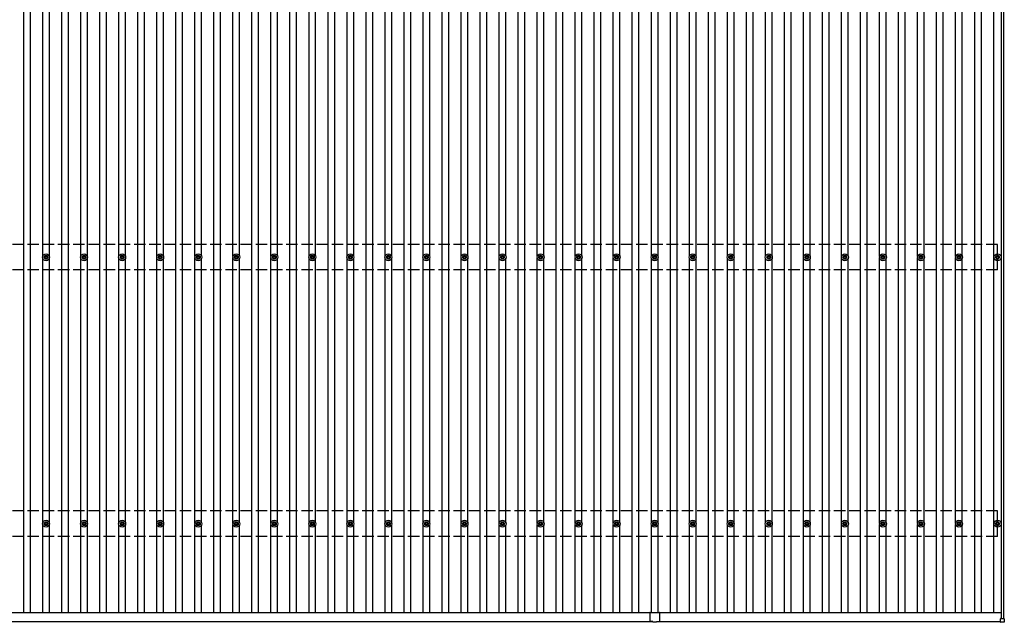
# Model space of a CAD drawing. Units: millimetres. Extents: x 0 to 37845, y 0 to 26730.
# Drawn here: x 5228 to 10405, y 13228 to 16394 of the extents above; entities that cross this region are included whole.
import ezdxf

# ---------------------------------------------------------------- set-up
doc = ezdxf.new("R2010")
doc.units = ezdxf.units.MM
doc.linetypes.add('YHIDDEN_1', pattern=[4, 3, -1])
doc.layers.add('YKK_13', color=4, linetype='Continuous', lineweight=30)
doc.layers.add('YKK_A1', color=4, linetype='Continuous', lineweight=30)

msp = doc.modelspace()

# ---------------------------------------------------------------- linework, layer by layer
at = {"layer": 'YKK_13'}
for p, q in [((5356.6, 15147.8), (5361, 15147.8)), ((5356.6, 15144.3), (5361, 15144.3)), ((5364.8, 15156.1), (5364.8, 15151.7)), ((5364.8, 15140.5), (5364.8, 15136.1)), ((5368.3, 15156.1), (5368.3, 15151.7)), ((5368.3, 15140.5), (5368.3, 15136.1)), ((5372.2, 15147.8), (5376.6, 15147.8)), ((5372.2, 15144.3), (5376.6, 15144.3)), ((5556.6, 15147.8), (5561, 15147.8)), ((5556.6, 15144.3), (5561, 15144.3)), ((5564.8, 15156.1), (5564.8, 15151.7)), ((5564.8, 15140.5), (5564.8, 15136.1)), ((5568.3, 15156.1), (5568.3, 15151.7)), ((5568.3, 15140.5), (5568.3, 15136.1)), ((5572.2, 15147.8), (5576.6, 15147.8)), ((5572.2, 15144.3), (5576.6, 15144.3)), ((5756.6, 15147.8), (5761, 15147.8)), ((5756.6, 15144.3), (5761, 15144.3)), ((5764.8, 15156.1), (5764.8, 15151.7)), ((5764.8, 15140.5), (5764.8, 15136.1)), ((5768.3, 15156.1), (5768.3, 15151.7)), ((5768.3, 15140.5), (5768.3, 15136.1)), ((5772.2, 15147.8), (5776.6, 15147.8)), ((5772.2, 15144.3), (5776.6, 15144.3)), ((5956.6, 15147.8), (5961, 15147.8)), ((5956.6, 15144.3), (5961, 15144.3)), ((5964.8, 15156.1), (5964.8, 15151.7)), ((5964.8, 15140.5), (5964.8, 15136.1)), ((5968.3, 15156.1), (5968.3, 15151.7)), ((5968.3, 15140.5), (5968.3, 15136.1)), ((5972.2, 15147.8), (5976.6, 15147.8)), ((5972.2, 15144.3), (5976.6, 15144.3)), ((6156.6, 15147.8), (6161, 15147.8)), ((6156.6, 15144.3), (6161, 15144.3)), ((6164.8, 15156.1), (6164.8, 15151.7)), ((6164.8, 15140.5), (6164.8, 15136.1)), ((6168.3, 15156.1), (6168.3, 15151.7)), ((6168.3, 15140.5), (6168.3, 15136.1)), ((6172.2, 15147.8), (6176.6, 15147.8)), ((6172.2, 15144.3), (6176.6, 15144.3)), ((6356.6, 15147.8), (6361, 15147.8)), ((6356.6, 15144.3), (6361, 15144.3)), ((6364.8, 15156.1), (6364.8, 15151.7)), ((6364.8, 15140.5), (6364.8, 15136.1)), ((6368.3, 15156.1), (6368.3, 15151.7)), ((6368.3, 15140.5), (6368.3, 15136.1)), ((6372.2, 15147.8), (6376.6, 15147.8)), ((6372.2, 15144.3), (6376.6, 15144.3)), ((6556.6, 15147.8), (6561, 15147.8)), ((6556.6, 15144.3), (6561, 15144.3)), ((6564.8, 15156.1), (6564.8, 15151.7)), ((6564.8, 15140.5), (6564.8, 15136.1)), ((6568.3, 15156.1), (6568.3, 15151.7)), ((6568.3, 15140.5), (6568.3, 15136.1)), ((6572.2, 15147.8), (6576.6, 15147.8)), ((6572.2, 15144.3), (6576.6, 15144.3)), ((6756.6, 15147.8), (6761, 15147.8)), ((6756.6, 15144.3), (6761, 15144.3)), ((6764.8, 15156.1), (6764.8, 15151.7)), ((6764.8, 15140.5), (6764.8, 15136.1)), ((6768.3, 15156.1), (6768.3, 15151.7)), ((6768.3, 15140.5), (6768.3, 15136.1)), ((6772.2, 15147.8), (6776.6, 15147.8)), ((6772.2, 15144.3), (6776.6, 15144.3)), ((6956.6, 15147.8), (6961, 15147.8)), ((6956.6, 15144.3), (6961, 15144.3)), ((6964.8, 15156.1), (6964.8, 15151.7)), ((6964.8, 15140.5), (6964.8, 15136.1)), ((6968.3, 15156.1), (6968.3, 15151.7)), ((6968.3, 15140.5), (6968.3, 15136.1)), ((6972.2, 15147.8), (6976.6, 15147.8)), ((6972.2, 15144.3), (6976.6, 15144.3)), ((7156.6, 15147.8), (7161, 15147.8)), ((7156.6, 15144.3), (7161, 15144.3)), ((7164.8, 15156.1), (7164.8, 15151.7)), ((7164.8, 15140.5), (7164.8, 15136.1)), ((7168.3, 15156.1), (7168.3, 15151.7)), ((7168.3, 15140.5), (7168.3, 15136.1)), ((7172.2, 15147.8), (7176.6, 15147.8)), ((7172.2, 15144.3), (7176.6, 15144.3)), ((7356.6, 15147.8), (7361, 15147.8)), ((7356.6, 15144.3), (7361, 15144.3)), ((7364.8, 15156.1), (7364.8, 15151.7)), ((7364.8, 15140.5), (7364.8, 15136.1)), ((7368.3, 15156.1), (7368.3, 15151.7)), ((7368.3, 15140.5), (7368.3, 15136.1)), ((7372.2, 15147.8), (7376.6, 15147.8)), ((7372.2, 15144.3), (7376.6, 15144.3)), ((7556.6, 15147.8), (7561, 15147.8)), ((7556.6, 15144.3), (7561, 15144.3)), ((7564.8, 15156.1), (7564.8, 15151.7)), ((7564.8, 15140.5), (7564.8, 15136.1)), ((7568.3, 15156.1), (7568.3, 15151.7)), ((7568.3, 15140.5), (7568.3, 15136.1)), ((7572.2, 15147.8), (7576.6, 15147.8)), ((7572.2, 15144.3), (7576.6, 15144.3)), ((7756.6, 15147.8), (7761, 15147.8)), ((7756.6, 15144.3), (7761, 15144.3)), ((7764.8, 15156.1), (7764.8, 15151.7)), ((7764.8, 15140.5), (7764.8, 15136.1)), ((7768.3, 15156.1), (7768.3, 15151.7)), ((7768.3, 15140.5), (7768.3, 15136.1)), ((7772.2, 15147.8), (7776.6, 15147.8)), ((7772.2, 15144.3), (7776.6, 15144.3)), ((7956.6, 15147.8), (7961, 15147.8)), ((7956.6, 15144.3), (7961, 15144.3)), ((7964.8, 15156.1), (7964.8, 15151.7)), ((7964.8, 15140.5), (7964.8, 15136.1)), ((7968.3, 15156.1), (7968.3, 15151.7)), ((7968.3, 15140.5), (7968.3, 15136.1)), ((7972.2, 15147.8), (7976.6, 15147.8)), ((7972.2, 15144.3), (7976.6, 15144.3)), ((8156.6, 15147.8), (8161, 15147.8)), ((8156.6, 15144.3), (8161, 15144.3)), ((8164.8, 15156.1), (8164.8, 15151.7)), ((8164.8, 15140.5), (8164.8, 15136.1)), ((8168.3, 15156.1), (8168.3, 15151.7)), ((8168.3, 15140.5), (8168.3, 15136.1)), ((8172.2, 15147.8), (8176.6, 15147.8)), ((8172.2, 15144.3), (8176.6, 15144.3)), ((8356.6, 15147.8), (8361, 15147.8)), ((8356.6, 15144.3), (8361, 15144.3)), ((8364.8, 15156.1), (8364.8, 15151.7)), ((8364.8, 15140.5), (8364.8, 15136.1)), ((8368.3, 15156.1), (8368.3, 15151.7)), ((8368.3, 15140.5), (8368.3, 15136.1)), ((8372.2, 15147.8), (8376.6, 15147.8)), ((8372.2, 15144.3), (8376.6, 15144.3)), ((8556.6, 15147.8), (8561, 15147.8)), ((8556.6, 15144.3), (8561, 15144.3)), ((8564.8, 15156.1), (8564.8, 15151.7)), ((8564.8, 15140.5), (8564.8, 15136.1)), ((8568.3, 15156.1), (8568.3, 15151.7)), ((8568.3, 15140.5), (8568.3, 15136.1)), ((8572.2, 15147.8), (8576.6, 15147.8)), ((8572.2, 15144.3), (8576.6, 15144.3)), ((8756.6, 15147.8), (8761, 15147.8)), ((8756.6, 15144.3), (8761, 15144.3)), ((8764.8, 15156.1), (8764.8, 15151.7)), ((8764.8, 15140.5), (8764.8, 15136.1)), ((8768.3, 15156.1), (8768.3, 15151.7)), ((8768.3, 15140.5), (8768.3, 15136.1)), ((8772.2, 15147.8), (8776.6, 15147.8)), ((8772.2, 15144.3), (8776.6, 15144.3)), ((8956.6, 15147.8), (8961, 15147.8)), ((8956.6, 15144.3), (8961, 15144.3)), ((8964.8, 15156.1), (8964.8, 15151.7)), ((8964.8, 15140.5), (8964.8, 15136.1)), ((8968.3, 15156.1), (8968.3, 15151.7)), ((8968.3, 15140.5), (8968.3, 15136.1)), ((8972.2, 15147.8), (8976.6, 15147.8)), ((8972.2, 15144.3), (8976.6, 15144.3)), ((9156.6, 15147.8), (9161, 15147.8)), ((9156.6, 15144.3), (9161, 15144.3)), ((9164.8, 15156.1), (9164.8, 15151.7)), ((9164.8, 15140.5), (9164.8, 15136.1)), ((9168.3, 15156.1), (9168.3, 15151.7)), ((9168.3, 15140.5), (9168.3, 15136.1)), ((9172.2, 15147.8), (9176.6, 15147.8)), ((9172.2, 15144.3), (9176.6, 15144.3)), ((9356.6, 15147.8), (9361, 15147.8)), ((9356.6, 15144.3), (9361, 15144.3)), ((9364.8, 15156.1), (9364.8, 15151.7)), ((9364.8, 15140.5), (9364.8, 15136.1)), ((9368.3, 15156.1), (9368.3, 15151.7)), ((9368.3, 15140.5), (9368.3, 15136.1)), ((9372.2, 15147.8), (9376.6, 15147.8)), ((9372.2, 15144.3), (9376.6, 15144.3)), ((9556.6, 15147.8), (9561, 15147.8)), ((9556.6, 15144.3), (9561, 15144.3)), ((9564.8, 15156.1), (9564.8, 15151.7)), ((9564.8, 15140.5), (9564.8, 15136.1)), ((9568.3, 15156.1), (9568.3, 15151.7)), ((9568.3, 15140.5), (9568.3, 15136.1)), ((9572.2, 15147.8), (9576.6, 15147.8)), ((9572.2, 15144.3), (9576.6, 15144.3)), ((9756.6, 15147.8), (9761, 15147.8)), ((9756.6, 15144.3), (9761, 15144.3)), ((9764.8, 15156.1), (9764.8, 15151.7)), ((9764.8, 15140.5), (9764.8, 15136.1)), ((9768.3, 15156.1), (9768.3, 15151.7)), ((9768.3, 15140.5), (9768.3, 15136.1)), ((9772.2, 15147.8), (9776.6, 15147.8)), ((9772.2, 15144.3), (9776.6, 15144.3)), ((9956.6, 15147.8), (9961, 15147.8)), ((9956.6, 15144.3), (9961, 15144.3)), ((9964.8, 15156.1), (9964.8, 15151.7)), ((9964.8, 15140.5), (9964.8, 15136.1)), ((9968.3, 15156.1), (9968.3, 15151.7)), ((9968.3, 15140.5), (9968.3, 15136.1)), ((9972.2, 15147.8), (9976.6, 15147.8)), ((9972.2, 15144.3), (9976.6, 15144.3)), ((10156.6, 15147.8), (10161, 15147.8)), ((10156.6, 15144.3), (10161, 15144.3)), ((10164.8, 15156.1), (10164.8, 15151.7)), ((10164.8, 15140.5), (10164.8, 15136.1)), ((10168.3, 15156.1), (10168.3, 15151.7)), ((10168.3, 15140.5), (10168.3, 15136.1)), ((10172.2, 15147.8), (10176.6, 15147.8)), ((10172.2, 15144.3), (10176.6, 15144.3)), ((10359.3, 15147.8), (10363.8, 15147.8)), ((10359.3, 15144.3), (10363.8, 15144.3)), ((10367.6, 15156.1), (10367.6, 15151.7)), ((10367.6, 15140.5), (10367.6, 15136.1)), ((10371.1, 15156.1), (10371.1, 15151.7)), ((10371.1, 15140.5), (10371.1, 15136.1)), ((10374.9, 15147.8), (10379.3, 15147.8)), ((10374.9, 15144.3), (10379.3, 15144.3)), ((5356.6, 13747.8), (5361, 13747.8)), ((5356.6, 13744.3), (5361, 13744.3)), ((5364.8, 13756.1), (5364.8, 13751.7)), ((5364.8, 13740.5), (5364.8, 13736.1)), ((5368.3, 13756.1), (5368.3, 13751.7)), ((5368.3, 13740.5), (5368.3, 13736.1)), ((5372.2, 13747.8), (5376.6, 13747.8)), ((5372.2, 13744.3), (5376.6, 13744.3)), ((5556.6, 13747.8), (5561, 13747.8)), ((5556.6, 13744.3), (5561, 13744.3)), ((5564.8, 13756.1), (5564.8, 13751.7)), ((5564.8, 13740.5), (5564.8, 13736.1)), ((5568.3, 13756.1), (5568.3, 13751.7)), ((5568.3, 13740.5), (5568.3, 13736.1)), ((5572.2, 13747.8), (5576.6, 13747.8)), ((5572.2, 13744.3), (5576.6, 13744.3)), ((5756.6, 13747.8), (5761, 13747.8)), ((5756.6, 13744.3), (5761, 13744.3)), ((5764.8, 13756.1), (5764.8, 13751.7)), ((5764.8, 13740.5), (5764.8, 13736.1)), ((5768.3, 13756.1), (5768.3, 13751.7)), ((5768.3, 13740.5), (5768.3, 13736.1)), ((5772.2, 13747.8), (5776.6, 13747.8)), ((5772.2, 13744.3), (5776.6, 13744.3)), ((5956.6, 13747.8), (5961, 13747.8)), ((5956.6, 13744.3), (5961, 13744.3)), ((5964.8, 13756.1), (5964.8, 13751.7)), ((5964.8, 13740.5), (5964.8, 13736.1)), ((5968.3, 13756.1), (5968.3, 13751.7)), ((5968.3, 13740.5), (5968.3, 13736.1)), ((5972.2, 13747.8), (5976.6, 13747.8)), ((5972.2, 13744.3), (5976.6, 13744.3)), ((6156.6, 13747.8), (6161, 13747.8)), ((6156.6, 13744.3), (6161, 13744.3)), ((6164.8, 13756.1), (6164.8, 13751.7)), ((6164.8, 13740.5), (6164.8, 13736.1)), ((6168.3, 13756.1), (6168.3, 13751.7)), ((6168.3, 13740.5), (6168.3, 13736.1)), ((6172.2, 13747.8), (6176.6, 13747.8)), ((6172.2, 13744.3), (6176.6, 13744.3)), ((6356.6, 13747.8), (6361, 13747.8)), ((6356.6, 13744.3), (6361, 13744.3)), ((6364.8, 13756.1), (6364.8, 13751.7)), ((6364.8, 13740.5), (6364.8, 13736.1)), ((6368.3, 13756.1), (6368.3, 13751.7)), ((6368.3, 13740.5), (6368.3, 13736.1)), ((6372.2, 13747.8), (6376.6, 13747.8)), ((6372.2, 13744.3), (6376.6, 13744.3)), ((6556.6, 13747.8), (6561, 13747.8)), ((6556.6, 13744.3), (6561, 13744.3)), ((6564.8, 13756.1), (6564.8, 13751.7)), ((6564.8, 13740.5), (6564.8, 13736.1)), ((6568.3, 13756.1), (6568.3, 13751.7)), ((6568.3, 13740.5), (6568.3, 13736.1)), ((6572.2, 13747.8), (6576.6, 13747.8)), ((6572.2, 13744.3), (6576.6, 13744.3)), ((6756.6, 13747.8), (6761, 13747.8)), ((6756.6, 13744.3), (6761, 13744.3)), ((6764.8, 13756.1), (6764.8, 13751.7)), ((6764.8, 13740.5), (6764.8, 13736.1)), ((6768.3, 13756.1), (6768.3, 13751.7)), ((6768.3, 13740.5), (6768.3, 13736.1)), ((6772.2, 13747.8), (6776.6, 13747.8)), ((6772.2, 13744.3), (6776.6, 13744.3)), ((6956.6, 13747.8), (6961, 13747.8)), ((6956.6, 13744.3), (6961, 13744.3)), ((6964.8, 13756.1), (6964.8, 13751.7)), ((6964.8, 13740.5), (6964.8, 13736.1)), ((6968.3, 13756.1), (6968.3, 13751.7)), ((6968.3, 13740.5), (6968.3, 13736.1)), ((6972.2, 13747.8), (6976.6, 13747.8)), ((6972.2, 13744.3), (6976.6, 13744.3)), ((7156.6, 13747.8), (7161, 13747.8)), ((7156.6, 13744.3), (7161, 13744.3)), ((7164.8, 13756.1), (7164.8, 13751.7)), ((7164.8, 13740.5), (7164.8, 13736.1)), ((7168.3, 13756.1), (7168.3, 13751.7)), ((7168.3, 13740.5), (7168.3, 13736.1)), ((7172.2, 13747.8), (7176.6, 13747.8)), ((7172.2, 13744.3), (7176.6, 13744.3)), ((7356.6, 13747.8), (7361, 13747.8)), ((7356.6, 13744.3), (7361, 13744.3)), ((7364.8, 13756.1), (7364.8, 13751.7)), ((7364.8, 13740.5), (7364.8, 13736.1)), ((7368.3, 13756.1), (7368.3, 13751.7)), ((7368.3, 13740.5), (7368.3, 13736.1)), ((7372.2, 13747.8), (7376.6, 13747.8)), ((7372.2, 13744.3), (7376.6, 13744.3)), ((7556.6, 13747.8), (7561, 13747.8)), ((7556.6, 13744.3), (7561, 13744.3)), ((7564.8, 13756.1), (7564.8, 13751.7)), ((7564.8, 13740.5), (7564.8, 13736.1)), ((7568.3, 13756.1), (7568.3, 13751.7)), ((7568.3, 13740.5), (7568.3, 13736.1)), ((7572.2, 13747.8), (7576.6, 13747.8)), ((7572.2, 13744.3), (7576.6, 13744.3)), ((7756.6, 13747.8), (7761, 13747.8)), ((7756.6, 13744.3), (7761, 13744.3)), ((7764.8, 13756.1), (7764.8, 13751.7)), ((7764.8, 13740.5), (7764.8, 13736.1)), ((7768.3, 13756.1), (7768.3, 13751.7)), ((7768.3, 13740.5), (7768.3, 13736.1)), ((7772.2, 13747.8), (7776.6, 13747.8)), ((7772.2, 13744.3), (7776.6, 13744.3)), ((7956.6, 13747.8), (7961, 13747.8)), ((7956.6, 13744.3), (7961, 13744.3)), ((7964.8, 13756.1), (7964.8, 13751.7)), ((7964.8, 13740.5), (7964.8, 13736.1)), ((7968.3, 13756.1), (7968.3, 13751.7)), ((7968.3, 13740.5), (7968.3, 13736.1)), ((7972.2, 13747.8), (7976.6, 13747.8)), ((7972.2, 13744.3), (7976.6, 13744.3)), ((8156.6, 13747.8), (8161, 13747.8)), ((8156.6, 13744.3), (8161, 13744.3)), ((8164.8, 13756.1), (8164.8, 13751.7)), ((8164.8, 13740.5), (8164.8, 13736.1)), ((8168.3, 13756.1), (8168.3, 13751.7)), ((8168.3, 13740.5), (8168.3, 13736.1)), ((8172.2, 13747.8), (8176.6, 13747.8)), ((8172.2, 13744.3), (8176.6, 13744.3)), ((8356.6, 13747.8), (8361, 13747.8)), ((8356.6, 13744.3), (8361, 13744.3)), ((8364.8, 13756.1), (8364.8, 13751.7)), ((8364.8, 13740.5), (8364.8, 13736.1)), ((8368.3, 13756.1), (8368.3, 13751.7)), ((8368.3, 13740.5), (8368.3, 13736.1)), ((8372.2, 13747.8), (8376.6, 13747.8)), ((8372.2, 13744.3), (8376.6, 13744.3)), ((8556.6, 13747.8), (8561, 13747.8)), ((8556.6, 13744.3), (8561, 13744.3)), ((8564.8, 13756.1), (8564.8, 13751.7)), ((8564.8, 13740.5), (8564.8, 13736.1)), ((8568.3, 13756.1), (8568.3, 13751.7)), ((8568.3, 13740.5), (8568.3, 13736.1)), ((8572.2, 13747.8), (8576.6, 13747.8)), ((8572.2, 13744.3), (8576.6, 13744.3)), ((8756.6, 13747.8), (8761, 13747.8)), ((8756.6, 13744.3), (8761, 13744.3)), ((8764.8, 13756.1), (8764.8, 13751.7)), ((8764.8, 13740.5), (8764.8, 13736.1)), ((8768.3, 13756.1), (8768.3, 13751.7)), ((8768.3, 13740.5), (8768.3, 13736.1)), ((8772.2, 13747.8), (8776.6, 13747.8)), ((8772.2, 13744.3), (8776.6, 13744.3)), ((8956.6, 13747.8), (8961, 13747.8)), ((8956.6, 13744.3), (8961, 13744.3)), ((8964.8, 13756.1), (8964.8, 13751.7)), ((8964.8, 13740.5), (8964.8, 13736.1)), ((8968.3, 13756.1), (8968.3, 13751.7)), ((8968.3, 13740.5), (8968.3, 13736.1)), ((8972.2, 13747.8), (8976.6, 13747.8)), ((8972.2, 13744.3), (8976.6, 13744.3)), ((9156.6, 13747.8), (9161, 13747.8)), ((9156.6, 13744.3), (9161, 13744.3)), ((9164.8, 13756.1), (9164.8, 13751.7)), ((9164.8, 13740.5), (9164.8, 13736.1)), ((9168.3, 13756.1), (9168.3, 13751.7)), ((9168.3, 13740.5), (9168.3, 13736.1)), ((9172.2, 13747.8), (9176.6, 13747.8)), ((9172.2, 13744.3), (9176.6, 13744.3)), ((9356.6, 13747.8), (9361, 13747.8)), ((9356.6, 13744.3), (9361, 13744.3)), ((9364.8, 13756.1), (9364.8, 13751.7)), ((9364.8, 13740.5), (9364.8, 13736.1)), ((9368.3, 13756.1), (9368.3, 13751.7)), ((9368.3, 13740.5), (9368.3, 13736.1)), ((9372.2, 13747.8), (9376.6, 13747.8)), ((9372.2, 13744.3), (9376.6, 13744.3)), ((9556.6, 13747.8), (9561, 13747.8)), ((9556.6, 13744.3), (9561, 13744.3)), ((9564.8, 13756.1), (9564.8, 13751.7)), ((9564.8, 13740.5), (9564.8, 13736.1)), ((9568.3, 13756.1), (9568.3, 13751.7)), ((9568.3, 13740.5), (9568.3, 13736.1)), ((9572.2, 13747.8), (9576.6, 13747.8)), ((9572.2, 13744.3), (9576.6, 13744.3)), ((9756.6, 13747.8), (9761, 13747.8)), ((9756.6, 13744.3), (9761, 13744.3)), ((9764.8, 13756.1), (9764.8, 13751.7)), ((9764.8, 13740.5), (9764.8, 13736.1)), ((9768.3, 13756.1), (9768.3, 13751.7)), ((9768.3, 13740.5), (9768.3, 13736.1)), ((9772.2, 13747.8), (9776.6, 13747.8)), ((9772.2, 13744.3), (9776.6, 13744.3)), ((9956.6, 13747.8), (9961, 13747.8)), ((9956.6, 13744.3), (9961, 13744.3)), ((9964.8, 13756.1), (9964.8, 13751.7)), ((9964.8, 13740.5), (9964.8, 13736.1)), ((9968.3, 13756.1), (9968.3, 13751.7)), ((9968.3, 13740.5), (9968.3, 13736.1)), ((9972.2, 13747.8), (9976.6, 13747.8)), ((9972.2, 13744.3), (9976.6, 13744.3)), ((10156.6, 13747.8), (10161, 13747.8)), ((10156.6, 13744.3), (10161, 13744.3)), ((10164.8, 13756.1), (10164.8, 13751.7)), ((10164.8, 13740.5), (10164.8, 13736.1)), ((10168.3, 13756.1), (10168.3, 13751.7)), ((10168.3, 13740.5), (10168.3, 13736.1)), ((10172.2, 13747.8), (10176.6, 13747.8)), ((10172.2, 13744.3), (10176.6, 13744.3)), ((10359.3, 13747.8), (10363.8, 13747.8)), ((10359.3, 13744.3), (10363.8, 13744.3)), ((10367.6, 13756.1), (10367.6, 13751.7)), ((10367.6, 13740.5), (10367.6, 13736.1)), ((10371.1, 13756.1), (10371.1, 13751.7)), ((10371.1, 13740.5), (10371.1, 13736.1)), ((10374.9, 13747.8), (10379.3, 13747.8)), ((10374.9, 13744.3), (10379.3, 13744.3)), ((8541.6, 13278.5), (8541.6, 13255.9)), ((8541.6, 13255.1), (8541.6, 13233.5)), ((8542.6, 13279.5), (8566.2, 13279.5)), ((8567, 13279.5), (8590.6, 13279.5)), ((8591.6, 13278.5), (8591.6, 13255.9)), ((8591.6, 13255.1), (8591.6, 13233.5)), ((8556.6, 13232.5), (8542.6, 13232.5)), ((8556.6, 13232.5), (8556.6, 13231)), ((8556.6, 13231), (8576.6, 13231)), ((8576.6, 13232.5), (8576.6, 13231)), ((8576.6, 13232.5), (8590.6, 13232.5)), ((10384.9, 13229.2), (10384.9, 13247.2)), ((10385.9, 13248.2), (10403.9, 13248.2)), ((10403.9, 13228.2), (10385.9, 13228.2)), ((10404.9, 13247.2), (10404.9, 13229.2))]:
    msp.add_line(p, q, dxfattribs=at)
for centre, radius in [((5366.6, 15146.1), 18.3), ((5366.6, 15146.1), 10.2), ((5366.6, 15146.1), 5.85), ((5366.6, 15146.1), 5.25), ((5566.6, 15146.1), 18.3), ((5566.6, 15146.1), 10.2), ((5566.6, 15146.1), 5.85), ((5566.6, 15146.1), 5.25), ((5766.6, 15146.1), 18.3), ((5766.6, 15146.1), 10.2), ((5766.6, 15146.1), 5.85), ((5766.6, 15146.1), 5.25), ((5966.6, 15146.1), 18.3), ((5966.6, 15146.1), 10.2), ((5966.6, 15146.1), 5.85), ((5966.6, 15146.1), 5.25), ((6166.6, 15146.1), 18.3), ((6166.6, 15146.1), 10.2), ((6166.6, 15146.1), 5.85), ((6166.6, 15146.1), 5.25), ((6366.6, 15146.1), 18.3), ((6366.6, 15146.1), 10.2), ((6366.6, 15146.1), 5.85), ((6366.6, 15146.1), 5.25), ((6566.6, 15146.1), 18.3), ((6566.6, 15146.1), 10.2), ((6566.6, 15146.1), 5.85), ((6566.6, 15146.1), 5.25), ((6766.6, 15146.1), 18.3), ((6766.6, 15146.1), 10.2), ((6766.6, 15146.1), 5.85), ((6766.6, 15146.1), 5.25), ((6966.6, 15146.1), 18.3), ((6966.6, 15146.1), 10.2), ((6966.6, 15146.1), 5.85), ((6966.6, 15146.1), 5.25), ((7166.6, 15146.1), 18.3), ((7166.6, 15146.1), 10.2), ((7166.6, 15146.1), 5.85), ((7166.6, 15146.1), 5.25), ((7366.6, 15146.1), 18.3), ((7366.6, 15146.1), 10.2), ((7366.6, 15146.1), 5.85), ((7366.6, 15146.1), 5.25), ((7566.6, 15146.1), 18.3), ((7566.6, 15146.1), 10.2), ((7566.6, 15146.1), 5.85), ((7566.6, 15146.1), 5.25), ((7766.6, 15146.1), 18.3), ((7766.6, 15146.1), 10.2), ((7766.6, 15146.1), 5.85), ((7766.6, 15146.1), 5.25), ((7966.6, 15146.1), 18.3), ((7966.6, 15146.1), 10.2), ((7966.6, 15146.1), 5.85), ((7966.6, 15146.1), 5.25), ((8166.6, 15146.1), 18.3), ((8166.6, 15146.1), 10.2), ((8166.6, 15146.1), 5.85), ((8166.6, 15146.1), 5.25), ((8366.6, 15146.1), 18.3), ((8366.6, 15146.1), 10.2), ((8366.6, 15146.1), 5.85), ((8366.6, 15146.1), 5.25), ((8566.6, 15146.1), 18.3), ((8566.6, 15146.1), 10.2), ((8566.6, 15146.1), 5.85), ((8566.6, 15146.1), 5.25), ((8766.6, 15146.1), 18.3), ((8766.6, 15146.1), 10.2), ((8766.6, 15146.1), 5.85), ((8766.6, 15146.1), 5.25), ((8966.6, 15146.1), 18.3), ((8966.6, 15146.1), 10.2), ((8966.6, 15146.1), 5.85), ((8966.6, 15146.1), 5.25), ((9166.6, 15146.1), 18.3), ((9166.6, 15146.1), 10.2), ((9166.6, 15146.1), 5.85), ((9166.6, 15146.1), 5.25), ((9366.6, 15146.1), 18.3), ((9366.6, 15146.1), 10.2), ((9366.6, 15146.1), 5.85), ((9366.6, 15146.1), 5.25), ((9566.6, 15146.1), 18.3), ((9566.6, 15146.1), 10.2), ((9566.6, 15146.1), 5.85), ((9566.6, 15146.1), 5.25), ((9766.6, 15146.1), 18.3), ((9766.6, 15146.1), 10.2), ((9766.6, 15146.1), 5.85), ((9766.6, 15146.1), 5.25), ((9966.6, 15146.1), 18.3), ((9966.6, 15146.1), 10.2), ((9966.6, 15146.1), 5.85), ((9966.6, 15146.1), 5.25), ((10166.6, 15146.1), 18.3), ((10166.6, 15146.1), 10.2), ((10166.6, 15146.1), 5.85), ((10166.6, 15146.1), 5.25), ((10369.3, 15146.1), 18.3), ((10369.3, 15146.1), 10.2), ((10369.3, 15146.1), 5.85), ((10369.3, 15146.1), 5.25), ((5366.6, 13746.1), 18.3), ((5366.6, 13746.1), 10.2), ((5366.6, 13746.1), 5.85), ((5366.6, 13746.1), 5.25), ((5566.6, 13746.1), 18.3), ((5566.6, 13746.1), 10.2), ((5566.6, 13746.1), 5.85), ((5566.6, 13746.1), 5.25), ((5766.6, 13746.1), 18.3), ((5766.6, 13746.1), 10.2), ((5766.6, 13746.1), 5.85), ((5766.6, 13746.1), 5.25), ((5966.6, 13746.1), 18.3), ((5966.6, 13746.1), 10.2), ((5966.6, 13746.1), 5.85), ((5966.6, 13746.1), 5.25), ((6166.6, 13746.1), 18.3), ((6166.6, 13746.1), 10.2), ((6166.6, 13746.1), 5.85), ((6166.6, 13746.1), 5.25), ((6366.6, 13746.1), 18.3), ((6366.6, 13746.1), 10.2), ((6366.6, 13746.1), 5.85), ((6366.6, 13746.1), 5.25), ((6566.6, 13746.1), 18.3), ((6566.6, 13746.1), 10.2), ((6566.6, 13746.1), 5.85), ((6566.6, 13746.1), 5.25), ((6766.6, 13746.1), 18.3), ((6766.6, 13746.1), 10.2), ((6766.6, 13746.1), 5.85), ((6766.6, 13746.1), 5.25), ((6966.6, 13746.1), 18.3), ((6966.6, 13746.1), 10.2), ((6966.6, 13746.1), 5.85), ((6966.6, 13746.1), 5.25), ((7166.6, 13746.1), 18.3), ((7166.6, 13746.1), 10.2), ((7166.6, 13746.1), 5.85), ((7166.6, 13746.1), 5.25), ((7366.6, 13746.1), 18.3), ((7366.6, 13746.1), 10.2), ((7366.6, 13746.1), 5.85), ((7366.6, 13746.1), 5.25), ((7566.6, 13746.1), 18.3), ((7566.6, 13746.1), 10.2), ((7566.6, 13746.1), 5.85), ((7566.6, 13746.1), 5.25), ((7766.6, 13746.1), 18.3), ((7766.6, 13746.1), 10.2), ((7766.6, 13746.1), 5.85), ((7766.6, 13746.1), 5.25), ((7966.6, 13746.1), 18.3), ((7966.6, 13746.1), 10.2), ((7966.6, 13746.1), 5.85), ((7966.6, 13746.1), 5.25), ((8166.6, 13746.1), 18.3), ((8166.6, 13746.1), 10.2), ((8166.6, 13746.1), 5.85), ((8166.6, 13746.1), 5.25), ((8366.6, 13746.1), 18.3), ((8366.6, 13746.1), 10.2), ((8366.6, 13746.1), 5.85), ((8366.6, 13746.1), 5.25), ((8566.6, 13746.1), 18.3), ((8566.6, 13746.1), 10.2), ((8566.6, 13746.1), 5.85), ((8566.6, 13746.1), 5.25), ((8766.6, 13746.1), 18.3), ((8766.6, 13746.1), 10.2), ((8766.6, 13746.1), 5.85), ((8766.6, 13746.1), 5.25), ((8966.6, 13746.1), 18.3), ((8966.6, 13746.1), 10.2), ((8966.6, 13746.1), 5.85), ((8966.6, 13746.1), 5.25), ((9166.6, 13746.1), 18.3), ((9166.6, 13746.1), 10.2), ((9166.6, 13746.1), 5.85), ((9166.6, 13746.1), 5.25), ((9366.6, 13746.1), 18.3), ((9366.6, 13746.1), 10.2), ((9366.6, 13746.1), 5.85), ((9366.6, 13746.1), 5.25), ((9566.6, 13746.1), 18.3), ((9566.6, 13746.1), 10.2), ((9566.6, 13746.1), 5.85), ((9566.6, 13746.1), 5.25), ((9766.6, 13746.1), 18.3), ((9766.6, 13746.1), 10.2), ((9766.6, 13746.1), 5.85), ((9766.6, 13746.1), 5.25), ((9966.6, 13746.1), 18.3), ((9966.6, 13746.1), 10.2), ((9966.6, 13746.1), 5.85), ((9966.6, 13746.1), 5.25), ((10166.6, 13746.1), 18.3), ((10166.6, 13746.1), 10.2), ((10166.6, 13746.1), 5.85), ((10166.6, 13746.1), 5.25), ((10369.3, 13746.1), 18.3), ((10369.3, 13746.1), 10.2), ((10369.3, 13746.1), 5.85), ((10369.3, 13746.1), 5.25)]:
    msp.add_circle(centre, radius, dxfattribs=at)
for centre, radius, start, end in [((8542.6, 13278.5), 1, 90, 180), ((8541.3, 13255.5), 0.5, 306.8699, 53.1301), ((8566.6, 13279.8), 0.5, 216.8699, 323.1301), ((8590.6, 13278.5), 1, 360, 90), ((8591.9, 13255.5), 0.5, 126.8699, 233.1301), ((8542.6, 13233.5), 1, 180, 270), ((8590.6, 13233.5), 1, 270, 360), ((10385.9, 13247.2), 1, 90, 180), ((10385.9, 13229.2), 1, 180, 270), ((10403.9, 13247.2), 1, 0, 90), ((10403.9, 13229.2), 1, 270, 0)]:
    msp.add_arc(centre, radius, start, end, dxfattribs=at)
at = {"layer": 'YKK_A1'}
for p, q in [((5249.1, 13279.5), (5249.1, 24009.7)), ((5284.1, 13279.5), (5284.1, 24009.7)), ((5449.1, 13279.5), (5449.1, 24009.7)), ((5484.1, 13279.5), (5484.1, 24009.7)), ((5649.1, 13279.5), (5649.1, 24009.7)), ((5684.1, 13279.5), (5684.1, 24009.7)), ((5849.1, 13279.5), (5849.1, 24009.7)), ((5884.1, 13279.5), (5884.1, 24009.7)), ((6049.1, 13279.5), (6049.1, 24009.7)), ((6084.1, 13279.5), (6084.1, 24009.7)), ((6249.1, 13279.5), (6249.1, 24009.7)), ((6284.1, 13279.5), (6284.1, 24009.7)), ((6449.1, 13279.5), (6449.1, 24009.7)), ((6484.1, 13279.5), (6484.1, 24009.7)), ((6649.1, 13279.5), (6649.1, 24009.7)), ((6684.1, 13279.5), (6684.1, 24009.7)), ((6849.1, 13279.5), (6849.1, 24009.7)), ((6884.1, 13279.5), (6884.1, 24009.7)), ((7049.1, 13279.5), (7049.1, 24009.7)), ((7084.1, 13279.5), (7084.1, 24009.7)), ((7249.1, 13279.5), (7249.1, 24009.7)), ((7284.1, 13279.5), (7284.1, 24009.7)), ((7449.1, 13279.5), (7449.1, 24009.7)), ((7484.1, 13279.5), (7484.1, 24009.7)), ((7649.1, 13279.5), (7649.1, 24009.7)), ((7684.1, 13279.5), (7684.1, 24009.7)), ((7849.1, 13279.5), (7849.1, 24009.7)), ((7884.1, 13279.5), (7884.1, 24009.7)), ((8049.1, 13279.5), (8049.1, 24009.7)), ((8084.1, 13279.5), (8084.1, 24009.7)), ((8249.1, 13279.5), (8249.1, 24009.7)), ((8284.1, 13279.5), (8284.1, 24009.7)), ((8449.1, 13279.5), (8449.1, 24009.7)), ((8484.1, 13279.5), (8484.1, 24009.7)), ((8649.1, 13279.5), (8649.1, 24009.7)), ((8684.1, 13279.5), (8684.1, 24009.7)), ((8849.1, 13279.5), (8849.1, 24009.7)), ((8884.1, 13279.5), (8884.1, 24009.7)), ((9049.1, 13279.5), (9049.1, 24009.7)), ((9084.1, 13279.5), (9084.1, 24009.7)), ((9249.1, 13279.5), (9249.1, 24009.7)), ((9284.1, 13279.5), (9284.1, 24009.7)), ((9449.1, 13279.5), (9449.1, 24009.7)), ((9484.1, 13279.5), (9484.1, 24009.7)), ((9649.1, 13279.5), (9649.1, 24009.7)), ((9684.1, 13279.5), (9684.1, 24009.7)), ((9849.1, 13279.5), (9849.1, 24009.7)), ((9884.1, 13279.5), (9884.1, 24009.7)), ((10049.1, 13279.5), (10049.1, 24009.7)), ((10084.1, 13279.5), (10084.1, 24009.7)), ((10249.1, 13279.5), (10249.1, 24009.7)), ((10284.1, 13279.5), (10284.1, 24009.7)), ((10349.1, 13279.5), (10349.1, 24009.7)), ((10389.6, 13248.2), (10389.6, 18621)), ((10401.6, 13248.2), (10401.6, 18636)), ((5349.1, 15151.3), (5349.1, 16540.9)), ((5384.1, 15151.3), (5384.1, 16540.9)), ((5549.1, 15151.3), (5549.1, 16540.9)), ((5584.1, 15151.3), (5584.1, 16540.9)), ((5749.1, 15151.3), (5749.1, 16540.9)), ((5784.1, 15151.3), (5784.1, 16540.9)), ((5949.1, 15151.3), (5949.1, 16540.9)), ((5984.1, 15151.3), (5984.1, 16540.9)), ((6149.1, 15151.3), (6149.1, 16540.9)), ((6184.1, 15151.3), (6184.1, 16540.9)), ((6349.1, 15151.3), (6349.1, 16540.9)), ((6384.1, 15151.3), (6384.1, 16540.9)), ((6549.1, 15151.3), (6549.1, 16540.9)), ((6584.1, 15151.3), (6584.1, 16540.9)), ((6749.1, 15151.3), (6749.1, 16540.9)), ((6784.1, 15151.3), (6784.1, 16540.9)), ((6949.1, 15151.3), (6949.1, 16540.9)), ((6984.1, 15151.3), (6984.1, 16540.9)), ((7149.1, 15151.3), (7149.1, 16540.9)), ((7184.1, 15151.3), (7184.1, 16540.9)), ((7349.1, 15151.3), (7349.1, 16540.9)), ((7384.1, 15151.3), (7384.1, 16540.9)), ((7549.1, 15151.3), (7549.1, 16540.9)), ((7584.1, 15151.3), (7584.1, 16540.9)), ((7749.1, 15151.3), (7749.1, 16540.9)), ((7784.1, 15151.3), (7784.1, 16540.9)), ((7949.1, 15151.3), (7949.1, 16540.9)), ((7984.1, 15151.3), (7984.1, 16540.9)), ((8149.1, 15151.3), (8149.1, 16540.9)), ((8184.1, 15151.3), (8184.1, 16540.9)), ((8349.1, 15151.3), (8349.1, 16540.9)), ((8384.1, 15151.3), (8384.1, 16540.9)), ((8549.1, 15151.3), (8549.1, 16540.9)), ((8584.1, 15151.3), (8584.1, 16540.9)), ((8749.1, 15151.3), (8749.1, 16540.9)), ((8784.1, 15151.3), (8784.1, 16540.9)), ((8949.1, 15151.3), (8949.1, 16540.9)), ((8984.1, 15151.3), (8984.1, 16540.9)), ((9149.1, 15151.3), (9149.1, 16540.9)), ((9184.1, 15151.3), (9184.1, 16540.9)), ((9349.1, 15151.3), (9349.1, 16540.9)), ((9384.1, 15151.3), (9384.1, 16540.9)), ((9549.1, 15151.3), (9549.1, 16540.9)), ((9584.1, 15151.3), (9584.1, 16540.9)), ((9749.1, 15151.3), (9749.1, 16540.9)), ((9784.1, 15151.3), (9784.1, 16540.9)), ((9949.1, 15151.3), (9949.1, 16540.9)), ((9984.1, 15151.3), (9984.1, 16540.9)), ((10149.1, 15151.3), (10149.1, 16540.9)), ((10184.1, 15151.3), (10184.1, 16540.9)), ((5349.1, 13751.3), (5349.1, 15140.9)), ((5384.1, 13751.3), (5384.1, 15140.9)), ((5549.1, 13751.3), (5549.1, 15140.9)), ((5584.1, 13751.3), (5584.1, 15140.9)), ((5749.1, 13751.3), (5749.1, 15140.9)), ((5784.1, 13751.3), (5784.1, 15140.9)), ((5949.1, 13751.3), (5949.1, 15140.9)), ((5984.1, 13751.3), (5984.1, 15140.9)), ((6149.1, 13751.3), (6149.1, 15140.9)), ((6184.1, 13751.3), (6184.1, 15140.9)), ((6349.1, 13751.3), (6349.1, 15140.9)), ((6384.1, 13751.3), (6384.1, 15140.9)), ((6549.1, 13751.3), (6549.1, 15140.9)), ((6584.1, 13751.3), (6584.1, 15140.9)), ((6749.1, 13751.3), (6749.1, 15140.9)), ((6784.1, 13751.3), (6784.1, 15140.9)), ((6949.1, 13751.3), (6949.1, 15140.9)), ((6984.1, 13751.3), (6984.1, 15140.9)), ((7149.1, 13751.3), (7149.1, 15140.9)), ((7184.1, 13751.3), (7184.1, 15140.9)), ((7349.1, 13751.3), (7349.1, 15140.9)), ((7384.1, 13751.3), (7384.1, 15140.9)), ((7549.1, 13751.3), (7549.1, 15140.9)), ((7584.1, 13751.3), (7584.1, 15140.9)), ((7749.1, 13751.3), (7749.1, 15140.9)), ((7784.1, 13751.3), (7784.1, 15140.9)), ((7949.1, 13751.3), (7949.1, 15140.9)), ((7984.1, 13751.3), (7984.1, 15140.9)), ((8149.1, 13751.3), (8149.1, 15140.9)), ((8184.1, 13751.3), (8184.1, 15140.9)), ((8349.1, 13751.3), (8349.1, 15140.9)), ((8384.1, 13751.3), (8384.1, 15140.9)), ((8549.1, 13751.3), (8549.1, 15140.9)), ((8584.1, 13751.3), (8584.1, 15140.9)), ((8749.1, 13751.3), (8749.1, 15140.9)), ((8784.1, 13751.3), (8784.1, 15140.9)), ((8949.1, 13751.3), (8949.1, 15140.9)), ((8984.1, 13751.3), (8984.1, 15140.9)), ((9149.1, 13751.3), (9149.1, 15140.9)), ((9184.1, 13751.3), (9184.1, 15140.9)), ((9349.1, 13751.3), (9349.1, 15140.9)), ((9384.1, 13751.3), (9384.1, 15140.9)), ((9549.1, 13751.3), (9549.1, 15140.9)), ((9584.1, 13751.3), (9584.1, 15140.9)), ((9749.1, 13751.3), (9749.1, 15140.9)), ((9784.1, 13751.3), (9784.1, 15140.9)), ((9949.1, 13751.3), (9949.1, 15140.9)), ((9984.1, 13751.3), (9984.1, 15140.9)), ((10149.1, 13751.3), (10149.1, 15140.9)), ((10184.1, 13751.3), (10184.1, 15140.9)), ((5349.1, 13279.5), (5349.1, 13740.9)), ((5384.1, 13279.5), (5384.1, 13740.9)), ((5549.1, 13279.5), (5549.1, 13740.9)), ((5584.1, 13279.5), (5584.1, 13740.9)), ((5749.1, 13279.5), (5749.1, 13740.9)), ((5784.1, 13279.5), (5784.1, 13740.9)), ((5949.1, 13279.5), (5949.1, 13740.9)), ((5984.1, 13279.5), (5984.1, 13740.9)), ((6149.1, 13279.5), (6149.1, 13740.9)), ((6184.1, 13279.5), (6184.1, 13740.9)), ((6349.1, 13279.5), (6349.1, 13740.9)), ((6384.1, 13279.5), (6384.1, 13740.9)), ((6549.1, 13279.5), (6549.1, 13740.9)), ((6584.1, 13279.5), (6584.1, 13740.9)), ((6749.1, 13279.5), (6749.1, 13740.9)), ((6784.1, 13279.5), (6784.1, 13740.9)), ((6949.1, 13279.5), (6949.1, 13740.9)), ((6984.1, 13279.5), (6984.1, 13740.9)), ((7149.1, 13279.5), (7149.1, 13740.9)), ((7184.1, 13279.5), (7184.1, 13740.9)), ((7349.1, 13279.5), (7349.1, 13740.9)), ((7384.1, 13279.5), (7384.1, 13740.9)), ((7549.1, 13279.5), (7549.1, 13740.9)), ((7584.1, 13279.5), (7584.1, 13740.9)), ((7749.1, 13279.5), (7749.1, 13740.9)), ((7784.1, 13279.5), (7784.1, 13740.9)), ((7949.1, 13279.5), (7949.1, 13740.9)), ((7984.1, 13279.5), (7984.1, 13740.9)), ((8149.1, 13279.5), (8149.1, 13740.9)), ((8184.1, 13279.5), (8184.1, 13740.9)), ((8349.1, 13279.5), (8349.1, 13740.9)), ((8384.1, 13279.5), (8384.1, 13740.9)), ((8549.1, 13279.5), (8549.1, 13740.9)), ((8584.1, 13279.5), (8584.1, 13740.9)), ((8749.1, 13279.5), (8749.1, 13740.9)), ((8784.1, 13279.5), (8784.1, 13740.9)), ((8949.1, 13279.5), (8949.1, 13740.9)), ((8984.1, 13279.5), (8984.1, 13740.9)), ((9149.1, 13279.5), (9149.1, 13740.9)), ((9184.1, 13279.5), (9184.1, 13740.9)), ((9349.1, 13279.5), (9349.1, 13740.9)), ((9384.1, 13279.5), (9384.1, 13740.9)), ((9549.1, 13279.5), (9549.1, 13740.9)), ((9584.1, 13279.5), (9584.1, 13740.9)), ((9749.1, 13279.5), (9749.1, 13740.9)), ((9784.1, 13279.5), (9784.1, 13740.9)), ((9949.1, 13279.5), (9949.1, 13740.9)), ((9984.1, 13279.5), (9984.1, 13740.9)), ((10149.1, 13279.5), (10149.1, 13740.9)), ((10184.1, 13279.5), (10184.1, 13740.9)), ((2543.6, 13279.5), (8542.4, 13279.5)), ((8566.2, 13279.5), (8567, 13279.5)), ((8590.8, 13279.5), (10389.6, 13279.5)), ((2548.3, 13231.5), (8556.6, 13231.5)), ((8576.6, 13231.5), (10384.9, 13231.5))]:
    msp.add_line(p, q, dxfattribs=at)
at = {"layer": 'YKK_A1', "linetype": 'YHIDDEN_1', "ltscale": 20}
for p, q in [((10369.3, 15213.1), (2566.6, 15213.1)), ((10369.3, 15156.2), (10369.3, 15213.1)), ((10369.3, 15079.1), (10369.3, 15135.9)), ((10369.3, 15079.1), (2566.6, 15079.1)), ((10369.3, 13813.1), (2566.6, 13813.1)), ((10369.3, 13756.2), (10369.3, 13813.1)), ((10369.3, 13679.1), (10369.3, 13735.9)), ((10369.3, 13679.1), (2566.6, 13679.1))]:
    msp.add_line(p, q, dxfattribs=at)

doc.saveas('drawing.dxf')
